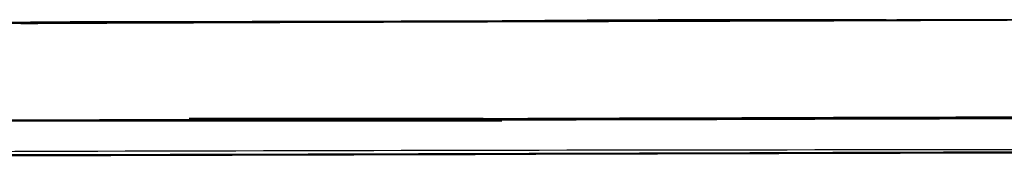
# Model space of a CAD drawing. Units: centimetres. Extents: x 3221 to 4318, y 560 to 1365.
# Drawn here: x 3877 to 3892, y 972 to 975 of the extents above; entities that cross this region are included whole.
import ezdxf

# ---------------------------------------------------------------- set-up
doc = ezdxf.new("R2010")
doc.units = ezdxf.units.CM
doc.header["$MEASUREMENT"] = 0
doc.layers.add('Warstwa 1', color=7, linetype='Continuous')

msp = doc.modelspace()

# ---------------------------------------------------------------- linework, layer by layer
at = {"layer": 'Warstwa 1'}
for points in [[(3835.857, 974.577), (3855.263, 974.64), (3874.669, 974.703), (3894.075, 974.735)], [(3894.075, 974.735), (3874.669, 974.672), (3855.263, 974.609), (3835.857, 974.577)], [(3894.075, 974.735), (3888.153, 974.703), (3882.198, 974.703), (3876.244, 974.672)], [(3894.075, 974.735), (3888.405, 974.703), (3882.734, 974.703), (3877.095, 974.672)], [(3894.075, 974.735), (3888.657, 974.735), (3883.27, 974.703), (3877.851, 974.703)], [(3894.075, 974.735), (3888.72, 974.735), (3883.333, 974.703), (3877.977, 974.703)], [(3894.075, 974.735), (3888.783, 974.735), (3883.459, 974.703), (3878.135, 974.703)], [(3894.075, 974.735), (3888.783, 974.735), (3883.49, 974.703), (3878.198, 974.703)], [(3894.075, 974.735), (3888.814, 974.735), (3883.553, 974.703), (3878.292, 974.703)], [(3894.075, 974.735), (3888.814, 974.735), (3883.585, 974.703), (3878.324, 974.703)], [(3894.075, 974.735), (3888.846, 974.735), (3883.616, 974.703), (3878.355, 974.703)], [(3894.075, 974.735), (3888.877, 974.735), (3883.711, 974.703), (3878.513, 974.703)], [(3890.358, 974.735), (3888.027, 974.735), (3885.695, 974.735), (3883.396, 974.703)], [(3890.358, 974.735), (3890.358, 974.735), (3890.358, 974.735), (3890.358, 974.735)], [(3845.025, 973.097), (3856.051, 973.128), (3867.108, 973.16), (3878.135, 973.191)], [(3864.683, 973.16), (3876.78, 973.191), (3888.846, 973.223), (3900.943, 973.254)], [(3864.683, 973.16), (3876.906, 973.191), (3889.129, 973.223), (3901.352, 973.254)], [(3864.683, 973.16), (3876.969, 973.191), (3889.224, 973.223), (3901.51, 973.254)], [(3901.541, 973.254), (3889.255, 973.223), (3876.969, 973.191), (3864.683, 973.16)], [(3864.683, 973.16), (3876.969, 973.191), (3889.255, 973.223), (3901.51, 973.254)], [(3864.683, 973.16), (3877, 973.191), (3889.35, 973.223), (3901.667, 973.254)], [(3864.683, 973.16), (3877, 973.191), (3889.35, 973.223), (3901.667, 973.254)], [(3864.683, 973.16), (3872.684, 973.191), (3880.686, 973.191), (3888.688, 973.223)], [(3864.683, 973.16), (3872.747, 973.191), (3880.812, 973.191), (3888.877, 973.223)], [(3864.683, 973.16), (3871.33, 973.191), (3878.008, 973.191), (3884.656, 973.223)], [(3864.683, 973.16), (3871.172, 973.191), (3877.693, 973.191), (3884.183, 973.223)], [(3883.963, 973.223), (3877.536, 973.191), (3871.109, 973.191), (3864.683, 973.16)], [(3864.683, 973.16), (3870.007, 973.16), (3875.362, 973.191), (3880.686, 973.191)], [(3879.678, 973.191), (3874.669, 973.191), (3869.66, 973.16), (3864.683, 973.16)], [(3879.332, 973.191), (3874.449, 973.191), (3869.566, 973.16), (3864.683, 973.16)], [(3864.683, 973.16), (3870.007, 973.16), (3875.362, 973.191), (3880.686, 973.191)], [(3894.705, 973.254), (3884.719, 973.223), (3874.701, 973.191), (3864.714, 973.16)], [(3876.213, 973.191), (3876.654, 973.191), (3877.189, 973.191), (3877.63, 973.191)], [(3876.685, 973.191), (3876.937, 973.191), (3877.284, 973.191), (3877.536, 973.191)], [(3901.006, 973.254), (3893.036, 973.223), (3885.065, 973.223), (3877.095, 973.191)], [(3877.095, 973.191), (3877.095, 973.191), (3877.284, 973.191), (3877.284, 973.191)], [(3877.095, 973.191), (3877.095, 973.191), (3877.284, 973.191), (3877.284, 973.191)], [(3877.284, 973.191), (3877.284, 973.191), (3877.536, 973.191), (3877.536, 973.191)], [(3877.284, 973.191), (3877.315, 973.191), (3877.441, 973.191), (3877.473, 973.191)], [(3877.473, 973.191), (3877.441, 973.191), (3877.315, 973.191), (3877.284, 973.191)], [(3877.284, 973.191), (3877.284, 973.191), (3877.536, 973.191), (3877.536, 973.191)], [(3877.41, 973.191), (3877.41, 973.191), (3877.504, 973.191), (3877.504, 973.191)], [(3901.006, 973.254), (3893.162, 973.223), (3885.317, 973.223), (3877.473, 973.191)], [(3877.473, 973.191), (3877.536, 973.191), (3877.599, 973.191), (3877.662, 973.191)], [(3877.473, 973.191), (3877.473, 973.191), (3877.504, 973.191), (3877.536, 973.191)], [(3877.473, 973.191), (3877.473, 973.191), (3877.473, 973.191), (3877.473, 973.191)], [(3877.536, 973.191), (3877.536, 973.191), (3877.536, 973.191), (3877.536, 973.191)], [(3877.536, 973.191), (3877.599, 973.191), (3877.725, 973.191), (3877.788, 973.191)], [(3877.63, 973.191), (3877.63, 973.191), (3877.662, 973.191), (3877.662, 973.191)], [(3877.63, 973.191), (3877.63, 973.191), (3877.725, 973.191), (3877.725, 973.191)], [(3877.662, 973.191), (3877.725, 973.191), (3877.788, 973.191), (3877.851, 973.191)], [(3877.851, 973.191), (3877.788, 973.191), (3877.725, 973.191), (3877.662, 973.191)], [(3877.662, 973.191), (3877.662, 973.191), (3877.945, 973.191), (3877.945, 973.191)], [(3877.662, 973.191), (3877.662, 973.191), (3877.945, 973.191), (3877.945, 973.191)], [(3877.693, 973.191), (3877.693, 973.191), (3877.914, 973.191), (3877.914, 973.191)], [(3877.788, 973.191), (3877.788, 973.191), (3877.882, 973.191), (3877.882, 973.191)], [(3877.819, 973.191), (3877.819, 973.191), (3877.882, 973.191), (3877.882, 973.191)], [(3877.819, 973.191), (3877.819, 973.191), (3877.851, 973.191), (3877.851, 973.191)], [(3900.943, 973.254), (3893.256, 973.223), (3885.538, 973.223), (3877.851, 973.191)], [(3877.851, 973.191), (3877.851, 973.191), (3877.914, 973.191), (3877.914, 973.191)], [(3877.851, 973.191), (3877.914, 973.191), (3877.977, 973.191), (3878.04, 973.191)], [(3877.882, 973.191), (3877.882, 973.191), (3878.166, 973.191), (3878.166, 973.191)], [(3877.914, 973.191), (3877.914, 973.191), (3878.103, 973.191), (3878.103, 973.191)], [(3877.945, 973.191), (3877.945, 973.191), (3878.008, 973.191), (3878.008, 973.191)], [(3877.945, 973.191), (3877.945, 973.191), (3878.072, 973.191), (3878.072, 973.191)], [(3878.103, 973.191), (3878.072, 973.191), (3878.04, 973.191), (3878.008, 973.191)], [(3878.008, 973.191), (3878.072, 973.191), (3878.135, 973.191), (3878.198, 973.191)], [(3878.008, 973.191), (3878.166, 973.191), (3878.481, 973.191), (3878.67, 973.191)], [(3878.008, 973.191), (3878.229, 973.191), (3878.544, 973.191), (3878.765, 973.191)], [(3878.103, 973.191), (3878.198, 973.191), (3878.45, 973.191), (3878.544, 973.191)], [(3878.103, 973.191), (3878.229, 973.191), (3878.513, 973.191), (3878.67, 973.191)], [(3878.103, 973.191), (3878.229, 973.191), (3878.481, 973.191), (3878.607, 973.191)], [(3878.198, 973.191), (3878.198, 973.191), (3878.135, 973.191), (3878.135, 973.191)], [(3878.166, 973.191), (3878.229, 973.191), (3878.513, 973.191), (3878.544, 973.191)], [(3878.166, 973.191), (3878.198, 973.191), (3878.513, 973.191), (3878.544, 973.191)], [(3878.198, 973.191), (3878.198, 973.191), (3878.355, 973.191), (3878.355, 973.191)], [(3878.198, 973.191), (3878.198, 973.191), (3878.355, 973.191), (3878.355, 973.191)], [(3878.198, 973.191), (3878.229, 973.191), (3878.544, 973.191), (3878.544, 973.191)], [(3878.198, 973.191), (3878.198, 973.191), (3878.513, 973.191), (3878.544, 973.191)], [(3878.513, 973.191), (3878.513, 973.191), (3878.513, 973.191), (3878.513, 973.191)], [(3878.544, 973.191), (3885.979, 973.223), (3893.414, 973.223), (3900.848, 973.254)], [(3878.544, 973.191), (3878.576, 973.191), (3878.607, 973.191), (3878.639, 973.191)], [(3878.607, 973.191), (3878.607, 973.191), (3878.922, 973.191), (3878.922, 973.191)], [(3878.639, 973.191), (3878.639, 973.191), (3878.891, 973.191), (3878.891, 973.191)], [(3878.67, 973.191), (3878.67, 973.191), (3878.67, 973.191), (3878.67, 973.191)], [(3878.922, 973.191), (3878.891, 973.191), (3878.828, 973.191), (3878.796, 973.191)], [(3878.796, 973.191), (3878.796, 973.191), (3878.828, 973.191), (3878.828, 973.191)], [(3900.943, 973.254), (3894.17, 973.223), (3883.868, 973.191), (3878.828, 973.191)], [(3878.828, 973.191), (3879.017, 973.191), (3879.3, 973.191), (3879.458, 973.191)], [(3878.828, 973.191), (3878.859, 973.191), (3878.922, 973.191), (3878.954, 973.191)], [(3878.828, 973.191), (3878.954, 973.191), (3879.237, 973.191), (3879.363, 973.191)], [(3878.828, 973.191), (3879.048, 973.191), (3879.332, 973.191), (3879.552, 973.191)], [(3878.891, 973.191), (3878.985, 973.191), (3879.237, 973.191), (3879.332, 973.191)], [(3878.891, 973.191), (3879.08, 973.191), (3879.395, 973.191), (3879.584, 973.191)], [(3878.922, 973.191), (3878.922, 973.191), (3879.143, 973.191), (3879.143, 973.191)], [(3878.922, 973.191), (3878.922, 973.191), (3879.174, 973.191), (3879.174, 973.191)], [(3878.954, 973.191), (3878.954, 973.191), (3878.954, 973.191), (3878.954, 973.191)], [(3878.954, 973.191), (3878.954, 973.191), (3879.08, 973.191), (3879.08, 973.191)], [(3879.08, 973.191), (3879.08, 973.191), (3879.143, 973.191), (3879.143, 973.191)], [(3879.174, 973.191), (3879.206, 973.191), (3879.269, 973.191), (3879.3, 973.191)], [(3879.174, 973.191), (3879.3, 973.191), (3879.458, 973.191), (3879.584, 973.191)], [(3879.206, 973.191), (3879.237, 973.191), (3879.3, 973.191), (3879.332, 973.191)], [(3879.237, 973.191), (3879.237, 973.191), (3879.332, 973.191), (3879.332, 973.191)], [(3879.237, 973.191), (3879.237, 973.191), (3879.3, 973.191), (3879.3, 973.191)], [(3879.3, 973.191), (3879.3, 973.191), (3879.3, 973.191), (3879.3, 973.191)], [(3879.3, 973.191), (3879.3, 973.191), (3879.3, 973.191), (3879.3, 973.191)], [(3879.395, 973.191), (3886.294, 973.223), (3893.193, 973.223), (3900.092, 973.254)], [(3879.395, 973.191), (3879.395, 973.191), (3879.458, 973.191), (3879.489, 973.191)], [(3879.489, 973.191), (3879.489, 973.191), (3879.426, 973.191), (3879.395, 973.191)], [(3879.395, 973.191), (3879.395, 973.191), (3879.552, 973.191), (3879.552, 973.191)], [(3879.458, 973.191), (3879.489, 973.191), (3879.552, 973.191), (3879.584, 973.191)], [(3879.552, 973.191), (3879.552, 973.191), (3879.458, 973.191), (3879.458, 973.191)], [(3879.458, 973.191), (3879.458, 973.191), (3879.458, 973.191), (3879.458, 973.191)], [(3879.489, 973.191), (3879.489, 973.191), (3879.552, 973.191), (3879.552, 973.191)], [(3879.521, 973.191), (3886.388, 973.223), (3893.256, 973.223), (3900.124, 973.254)], [(3879.521, 973.191), (3881.159, 973.191), (3882.828, 973.191), (3884.467, 973.191)], [(3900.313, 973.254), (3893.382, 973.223), (3886.451, 973.223), (3879.552, 973.191)], [(3879.552, 973.191), (3886.451, 973.223), (3893.382, 973.223), (3900.281, 973.254)], [(3879.552, 973.191), (3886.483, 973.223), (3893.414, 973.223), (3900.344, 973.254)], [(3879.552, 973.191), (3879.552, 973.191), (3879.552, 973.191), (3879.552, 973.191)], [(3879.584, 973.191), (3879.584, 973.191), (3879.552, 973.191), (3879.584, 973.191)], [(3879.647, 973.191), (3879.647, 973.191), (3879.552, 973.191), (3879.552, 973.191)], [(3900.785, 973.254), (3894.548, 973.223), (3883.364, 973.191), (3879.584, 973.191)], [(3900.691, 973.254), (3893.666, 973.223), (3886.609, 973.223), (3879.584, 973.191)], [(3879.584, 973.191), (3886.609, 973.223), (3893.634, 973.223), (3900.659, 973.254)], [(3879.584, 973.191), (3886.609, 973.223), (3893.634, 973.223), (3900.659, 973.254)], [(3879.584, 973.191), (3879.615, 973.191), (3879.647, 973.191), (3879.678, 973.191)], [(3879.584, 973.191), (3879.584, 973.191), (3879.584, 973.191), (3879.584, 973.191)], [(3879.584, 973.191), (3879.615, 973.191), (3879.615, 973.191), (3879.584, 973.191)], [(3879.584, 973.191), (3879.584, 973.191), (3879.647, 973.191), (3879.647, 973.191)], [(3879.584, 973.191), (3879.584, 973.191), (3879.584, 973.191), (3879.584, 973.191)], [(3879.584, 973.191), (3879.584, 973.191), (3879.584, 973.191), (3879.584, 973.191)], [(3879.584, 973.191), (3879.584, 973.191), (3879.584, 973.191), (3879.584, 973.191)], [(3879.584, 973.191), (3879.584, 973.191), (3879.615, 973.191), (3879.615, 973.191)], [(3879.584, 973.191), (3879.584, 973.191), (3879.584, 973.191), (3879.584, 973.191)], [(3879.615, 973.191), (3879.615, 973.191), (3879.678, 973.191), (3879.678, 973.191)], [(3900.596, 973.254), (3893.634, 973.223), (3886.64, 973.223), (3879.678, 973.191)], [(3879.678, 973.191), (3886.577, 973.223), (3893.477, 973.223), (3900.376, 973.254)], [(3879.678, 973.191), (3886.64, 973.223), (3893.603, 973.223), (3900.565, 973.254)], [(3879.678, 973.191), (3882.671, 973.191), (3885.695, 973.223), (3888.688, 973.223)], [(3879.678, 973.191), (3882.765, 973.191), (3885.821, 973.223), (3888.909, 973.223)], [(3879.678, 973.191), (3882.734, 973.191), (3885.79, 973.223), (3888.814, 973.223)], [(3879.678, 973.191), (3882.702, 973.191), (3885.758, 973.223), (3888.783, 973.223)], [(3879.678, 973.191), (3882.734, 973.191), (3885.79, 973.223), (3888.814, 973.223)], [(3879.678, 973.191), (3882.702, 973.191), (3885.758, 973.223), (3888.783, 973.223)], [(3879.678, 973.191), (3882.702, 973.191), (3885.758, 973.223), (3888.783, 973.223)], [(3882.513, 973.223), (3881.568, 973.223), (3880.623, 973.223), (3879.678, 973.223)], [(3883.175, 973.223), (3882.009, 973.223), (3880.844, 973.223), (3879.678, 973.223)], [(3879.678, 973.191), (3882.671, 973.191), (3885.695, 973.223), (3888.688, 973.223)], [(3888.688, 973.223), (3885.695, 973.223), (3882.671, 973.191), (3879.678, 973.191)], [(3888.72, 973.223), (3885.727, 973.223), (3882.702, 973.191), (3879.678, 973.191)], [(3879.678, 973.191), (3882.734, 973.191), (3885.79, 973.223), (3888.846, 973.223)], [(3888.688, 973.223), (3885.695, 973.223), (3882.671, 973.191), (3879.678, 973.191)], [(3888.909, 973.223), (3885.821, 973.223), (3882.765, 973.191), (3879.678, 973.191)], [(3879.678, 973.191), (3882.734, 973.191), (3885.79, 973.223), (3888.814, 973.223)], [(3888.783, 973.223), (3885.758, 973.223), (3882.734, 973.191), (3879.678, 973.191)], [(3888.783, 973.223), (3885.758, 973.223), (3882.702, 973.191), (3879.678, 973.191)], [(3879.678, 973.191), (3882.702, 973.191), (3885.758, 973.223), (3888.783, 973.223)], [(3888.688, 973.223), (3885.695, 973.223), (3882.671, 973.191), (3879.678, 973.191)], [(3889.57, 973.223), (3886.294, 973.223), (3882.986, 973.191), (3879.678, 973.191)], [(3879.678, 973.191), (3882.702, 973.191), (3885.758, 973.223), (3888.783, 973.223)], [(3879.678, 973.191), (3882.734, 973.191), (3885.79, 973.223), (3888.814, 973.223)], [(3888.688, 973.223), (3885.695, 973.223), (3882.671, 973.191), (3879.678, 973.191)], [(3879.678, 973.191), (3882.702, 973.191), (3885.758, 973.223), (3888.783, 973.223)], [(3888.688, 973.223), (3885.695, 973.223), (3882.671, 973.191), (3879.678, 973.191)], [(3879.678, 973.191), (3882.702, 973.191), (3885.758, 973.223), (3888.783, 973.223)], [(3879.678, 973.191), (3879.678, 973.191), (3879.678, 973.191), (3879.678, 973.191)], [(3879.678, 973.191), (3879.678, 973.191), (3879.678, 973.191), (3879.678, 973.191)], [(3879.678, 973.191), (3879.678, 973.191), (3879.678, 973.191), (3879.678, 973.191)], [(3879.678, 973.191), (3880.592, 973.191), (3881.537, 973.191), (3882.45, 973.191)], [(3881.663, 973.191), (3881.001, 973.191), (3880.34, 973.191), (3879.678, 973.191)], [(3879.678, 973.191), (3880.529, 973.191), (3881.411, 973.191), (3882.261, 973.191)], [(3881.883, 973.191), (3881.159, 973.191), (3880.403, 973.191), (3879.678, 973.191)], [(3879.678, 973.191), (3880.812, 973.191), (3881.946, 973.191), (3883.049, 973.191)], [(3879.678, 973.191), (3880.97, 973.191), (3882.261, 973.191), (3883.553, 973.191)], [(3879.678, 973.191), (3879.678, 973.191), (3879.678, 973.191), (3879.678, 973.191)], [(3879.678, 973.191), (3880.938, 973.191), (3882.198, 973.191), (3883.459, 973.191)], [(3879.678, 973.191), (3879.678, 973.191), (3879.678, 973.191), (3879.678, 973.191)], [(3882.293, 973.223), (3881.442, 973.223), (3880.56, 973.223), (3879.71, 973.223)], [(3883.207, 973.223), (3882.041, 973.223), (3880.875, 973.223), (3879.71, 973.223)], [(3883.648, 973.223), (3882.324, 973.223), (3881.001, 973.223), (3879.71, 973.223)], [(3888.814, 973.223), (3885.79, 973.223), (3882.734, 973.191), (3879.71, 973.191)], [(3888.688, 973.223), (3888.72, 973.223), (3888.72, 973.223), (3888.688, 973.223)], [(3888.751, 973.223), (3888.751, 973.223), (3888.688, 973.223), (3888.688, 973.223)], [(3888.72, 973.223), (3888.751, 973.223), (3888.814, 973.223), (3888.846, 973.223)], [(3888.751, 973.223), (3888.751, 973.223), (3888.751, 973.223), (3888.751, 973.223)], [(3888.909, 973.223), (3888.909, 973.223), (3888.751, 973.223), (3888.751, 973.223)], [(3888.783, 973.223), (3888.783, 973.223), (3888.783, 973.223), (3888.783, 973.223)], [(3888.877, 973.223), (3888.877, 973.223), (3888.783, 973.223), (3888.783, 973.223)], [(3888.877, 973.223), (3888.846, 973.223), (3888.783, 973.223), (3888.783, 973.223)], [(3888.814, 973.223), (3888.814, 973.223), (3888.814, 973.223), (3888.814, 973.223)], [(3888.814, 973.223), (3888.814, 973.223), (3888.877, 973.223), (3888.877, 973.223)], [(3888.814, 973.223), (3888.814, 973.223), (3888.877, 973.223), (3888.877, 973.223)], [(3888.814, 973.223), (3888.814, 973.223), (3888.877, 973.223), (3888.877, 973.223)], [(3888.846, 973.223), (3888.846, 973.223), (3888.846, 973.223), (3888.846, 973.223)], [(3888.846, 973.223), (3888.846, 973.223), (3888.846, 973.223), (3888.846, 973.223)], [(3888.846, 973.223), (3888.846, 973.223), (3888.846, 973.223), (3888.846, 973.223)], [(3888.846, 973.223), (3888.846, 973.223), (3889.003, 973.223), (3889.003, 973.223)], [(3888.846, 973.223), (3888.846, 973.223), (3889.003, 973.223), (3889.003, 973.223)], [(3888.846, 973.223), (3888.846, 973.223), (3888.846, 973.223), (3888.846, 973.223)], [(3888.846, 973.223), (3889.318, 973.223), (3889.885, 973.223), (3890.358, 973.223)], [(3888.846, 973.223), (3888.846, 973.223), (3888.846, 973.223), (3888.846, 973.223)], [(3888.877, 973.223), (3888.877, 973.223), (3888.877, 973.223), (3888.877, 973.223)], [(3888.877, 973.223), (3888.877, 973.223), (3888.877, 973.223), (3888.877, 973.223)], [(3888.877, 973.223), (3888.877, 973.223), (3888.877, 973.223), (3888.877, 973.223)], [(3888.877, 973.223), (3888.877, 973.223), (3888.972, 973.223), (3888.972, 973.223)], [(3888.877, 973.223), (3888.877, 973.223), (3888.972, 973.223), (3888.972, 973.223)], [(3888.877, 973.223), (3888.877, 973.223), (3888.972, 973.223), (3888.972, 973.223)], [(3888.972, 973.223), (3888.972, 973.223), (3888.877, 973.223), (3888.877, 973.223)], [(3888.877, 973.223), (3888.877, 973.223), (3889.003, 973.223), (3889.003, 973.223)], [(3888.877, 973.223), (3888.877, 973.223), (3888.972, 973.223), (3888.972, 973.223)], [(3888.877, 973.223), (3888.877, 973.223), (3888.972, 973.223), (3888.972, 973.223)], [(3888.877, 973.223), (3888.877, 973.223), (3888.94, 973.223), (3888.94, 973.223)], [(3888.877, 973.223), (3888.877, 973.223), (3888.972, 973.223), (3888.972, 973.223)], [(3888.909, 973.223), (3889.003, 973.223), (3889.098, 973.223), (3889.192, 973.223)], [(3888.909, 973.223), (3888.909, 973.223), (3888.909, 973.223), (3888.909, 973.223)], [(3888.972, 973.223), (3888.972, 973.223), (3888.909, 973.223), (3888.909, 973.223)], [(3888.972, 973.223), (3888.972, 973.223), (3888.909, 973.223), (3888.909, 973.223)], [(3888.94, 973.223), (3888.94, 973.223), (3888.909, 973.223), (3888.909, 973.223)], [(3888.972, 973.223), (3888.972, 973.223), (3888.909, 973.223), (3888.909, 973.223)], [(3888.972, 973.223), (3888.972, 973.223), (3888.94, 973.223), (3888.94, 973.223)], [(3888.94, 973.223), (3888.94, 973.223), (3888.94, 973.223), (3888.94, 973.223)], [(3889.539, 973.223), (3889.381, 973.223), (3889.098, 973.223), (3888.94, 973.223)], [(3889.003, 973.223), (3889.003, 973.223), (3888.972, 973.223), (3889.003, 973.223)], [(3889.192, 973.223), (3889.192, 973.223), (3888.972, 973.223), (3888.972, 973.223)], [(3888.972, 973.223), (3888.972, 973.223), (3889.161, 973.223), (3889.161, 973.223)], [(3888.972, 973.223), (3888.972, 973.223), (3889.129, 973.223), (3889.129, 973.223)], [(3889.476, 973.223), (3889.35, 973.223), (3889.098, 973.223), (3888.972, 973.223)], [(3888.972, 973.223), (3889.003, 973.223), (3889.098, 973.223), (3889.129, 973.223)], [(3889.003, 973.223), (3889.035, 973.223), (3889.098, 973.223), (3889.129, 973.223)], [(3889.035, 973.223), (3889.444, 973.223), (3889.948, 973.223), (3890.358, 973.223)], [(3889.129, 973.223), (3889.161, 973.223), (3889.161, 973.223), (3889.129, 973.223)], [(3889.129, 973.223), (3889.381, 973.223), (3889.759, 973.223), (3890.011, 973.223)], [(3889.129, 973.223), (3889.381, 973.223), (3889.696, 973.223), (3889.917, 973.223)], [(3889.129, 973.223), (3889.318, 973.223), (3889.665, 973.223), (3889.854, 973.223)], [(3889.161, 973.223), (3889.255, 973.223), (3889.476, 973.223), (3889.57, 973.223)], [(3889.161, 973.223), (3889.161, 973.223), (3889.444, 973.223), (3889.444, 973.223)], [(3889.98, 973.223), (3889.728, 973.223), (3889.413, 973.223), (3889.161, 973.223)], [(3889.161, 973.223), (3889.161, 973.223), (3889.413, 973.223), (3889.413, 973.223)], [(3889.444, 973.223), (3889.381, 973.223), (3889.287, 973.223), (3889.192, 973.223)], [(3889.192, 973.223), (3889.255, 973.223), (3889.35, 973.223), (3889.444, 973.223)], [(3889.192, 973.223), (3889.192, 973.223), (3889.192, 973.223), (3889.192, 973.223)], [(3889.192, 973.223), (3889.192, 973.223), (3889.255, 973.223), (3889.255, 973.223)], [(3889.444, 973.223), (3889.476, 973.223), (3889.507, 973.223), (3889.539, 973.223)], [(3889.444, 973.223), (3889.507, 973.223), (3889.791, 973.223), (3889.854, 973.223)], [(3889.791, 973.223), (3889.759, 973.223), (3889.476, 973.223), (3889.444, 973.223)], [(3889.444, 973.223), (3889.507, 973.223), (3889.791, 973.223), (3889.822, 973.223)], [(3889.759, 973.223), (3889.759, 973.223), (3889.476, 973.223), (3889.476, 973.223)], [(3889.728, 973.223), (3889.728, 973.223), (3889.539, 973.223), (3889.539, 973.223)], [(3889.57, 973.223), (3889.759, 973.223), (3889.98, 973.223), (3890.2, 973.223)], [(3889.665, 973.223), (3889.665, 973.223), (3889.57, 973.223), (3889.57, 973.223)], [(3890.2, 973.223), (3891.24, 973.223), (3890.169, 973.223), (3889.728, 973.223)], [(3889.854, 973.223), (3889.854, 973.223), (3889.822, 973.223), (3889.791, 973.223)], [(3890.61, 973.223), (3890.358, 973.223), (3890.043, 973.223), (3889.791, 973.223)], [(3889.854, 973.223), (3889.854, 973.223), (3889.854, 973.223), (3889.854, 973.223)], [(3889.854, 973.223), (3890.043, 973.223), (3890.358, 973.223), (3890.547, 973.223)], [(3889.917, 973.223), (3890.074, 973.223), (3890.358, 973.223), (3890.515, 973.223)], [(3890.358, 973.223), (3890.358, 973.223), (3890.515, 973.223), (3890.515, 973.223)], [(3890.515, 973.223), (3890.578, 973.223), (3890.862, 973.223), (3890.893, 973.223)], [(3890.547, 973.223), (3890.641, 973.223), (3890.893, 973.223), (3890.956, 973.223)], [(3890.547, 973.223), (3890.547, 973.223), (3890.547, 973.223), (3890.547, 973.223)], [(3890.547, 973.223), (3890.578, 973.223), (3890.862, 973.223), (3890.893, 973.223)], [(3890.547, 973.223), (3890.578, 973.223), (3890.893, 973.223), (3890.893, 973.223)], [(3890.83, 973.223), (3890.83, 973.223), (3890.61, 973.223), (3890.61, 973.223)], [(3890.83, 973.223), (3890.83, 973.223), (3890.641, 973.223), (3890.641, 973.223)], [(3890.736, 973.223), (3890.862, 973.223), (3890.988, 973.223), (3891.114, 973.223)], [(3891.114, 973.223), (3891.114, 973.223), (3890.83, 973.223), (3890.83, 973.223)], [(3890.893, 973.223), (3890.893, 973.223), (3890.925, 973.223), (3890.925, 973.223)], [(3890.956, 973.223), (3890.956, 973.223), (3891.303, 973.223), (3891.303, 973.223)], [(3890.956, 973.223), (3890.988, 973.223), (3891.303, 973.223), (3891.303, 973.223)], [(3891.114, 973.223), (3891.208, 973.223), (3891.397, 973.223), (3891.492, 973.223)], [(3891.303, 973.223), (3891.429, 973.223), (3891.681, 973.223), (3891.807, 973.223)], [(3891.492, 973.223), (3891.492, 973.223), (3891.303, 973.223), (3891.303, 973.223)], [(3891.492, 973.223), (3891.681, 973.223), (3891.964, 973.223), (3892.153, 973.223)], [(3891.681, 973.223), (3891.807, 973.223), (3892.027, 973.223), (3892.153, 973.223)], [(3892.5, 973.223), (3892.437, 973.223), (3891.901, 973.223), (3892.185, 973.223)], [(3891.901, 973.223), (3891.901, 973.223), (3892.09, 973.223), (3892.09, 973.223)], [(3892.09, 973.223), (3892.09, 973.223), (3892.185, 973.223), (3892.185, 973.223)]]:
    msp.add_open_spline(points, degree=3, dxfattribs=at)
for points, knots in [([(3888.877, 973.223), (3880.781, 973.191), (3872.716, 973.191), (3864.62, 973.16), (3864.62, 973.16), (3864.62, 973.16), (3864.651, 973.16), (3864.651, 973.16), (3864.651, 973.16), (3864.651, 973.16), (3864.651, 973.16), (3864.651, 973.16), (3864.651, 973.16), (3864.651, 973.16), (3864.651, 973.16), (3864.651, 973.16), (3864.651, 973.16), (3864.651, 973.16), (3864.651, 973.16), (3864.651, 973.16), (3864.651, 973.16), (3876.969, 973.191), (3889.318, 973.223), (3901.636, 973.254)], [0, 0, 0, 0, 0.142857, 0.142857, 0.142857, 0.142857, 0.285714, 0.285714, 0.285714, 0.285714, 0.428571, 0.428571, 0.428571, 0.428571, 0.571429, 0.571429, 0.571429, 0.571429, 0.714286, 0.714286, 0.714286, 0.714286, 1, 1, 1, 1]), ([(3902.297, 973.254), (3902.203, 973.254), (3902.077, 973.254), (3901.951, 973.254), (3901.951, 973.254), (3901.888, 973.254), (3901.825, 973.254), (3901.73, 973.254), (3901.73, 973.254), (3901.699, 973.254), (3901.699, 973.254), (3901.667, 973.254), (3901.667, 973.254), (3892.783, 973.223), (3883.9, 973.191), (3875.016, 973.191)], [0, 0, 0, 0, 0.2, 0.2, 0.2, 0.2, 0.4, 0.4, 0.4, 0.4, 0.6, 0.6, 0.6, 0.6, 1, 1, 1, 1]), ([(3879.174, 973.191), (3879.174, 973.191), (3879.174, 973.191), (3879.174, 973.191), (3879.174, 973.191), (3879.206, 973.191), (3879.206, 973.191), (3879.174, 973.191), (3879.174, 973.191), (3879.174, 973.191), (3879.174, 973.191), (3879.174, 973.191), (3879.174, 973.191), (3879.174, 973.191), (3879.174, 973.191), (3879.174, 973.191), (3879.174, 973.191), (3879.206, 973.191), (3879.206, 973.191), (3879.174, 973.191), (3879.174, 973.191), (3879.206, 973.191), (3879.206, 973.191), (3879.174, 973.191), (3879.174, 973.191), (3879.206, 973.191), (3879.206, 973.191), (3879.206, 973.191), (3879.206, 973.191), (3879.206, 973.191), (3879.206, 973.191), (3879.206, 973.191), (3879.206, 973.191), (3879.206, 973.191), (3879.206, 973.191), (3879.206, 973.191), (3879.206, 973.191), (3879.206, 973.191), (3879.206, 973.191), (3879.206, 973.191), (3879.206, 973.191), (3879.206, 973.191), (3879.206, 973.191), (3879.206, 973.191)], [0, 0, 0, 0, 0.083333, 0.083333, 0.083333, 0.083333, 0.166667, 0.166667, 0.166667, 0.166667, 0.25, 0.25, 0.25, 0.25, 0.333333, 0.333333, 0.333333, 0.333333, 0.416667, 0.416667, 0.416667, 0.416667, 0.5, 0.5, 0.5, 0.5, 0.583333, 0.583333, 0.583333, 0.583333, 0.666667, 0.666667, 0.666667, 0.666667, 0.75, 0.75, 0.75, 0.75, 0.833333, 0.833333, 0.833333, 0.833333, 1, 1, 1, 1]), ([(3879.395, 973.191), (3879.363, 973.191), (3879.363, 973.191), (3879.332, 973.191), (3879.332, 973.191), (3879.3, 973.191), (3879.237, 973.191), (3879.206, 973.191)], [0, 0, 0, 0, 0.333333, 0.333333, 0.333333, 0.333333, 1, 1, 1, 1]), ([(3879.332, 973.191), (3879.332, 973.191), (3879.332, 973.191), (3879.332, 973.191), (3879.332, 973.191), (3879.332, 973.191), (3879.332, 973.191), (3879.332, 973.191), (3879.332, 973.191), (3879.332, 973.191), (3879.332, 973.191), (3879.332, 973.191), (3879.332, 973.191), (3879.332, 973.191), (3879.332, 973.191), (3879.332, 973.191), (3879.332, 973.191), (3879.332, 973.191), (3879.332, 973.191), (3879.332, 973.191), (3879.332, 973.191), (3879.332, 973.191), (3879.363, 973.191), (3879.332, 973.191), (3879.332, 973.191), (3879.332, 973.191), (3879.332, 973.191), (3879.332, 973.191), (3879.332, 973.191), (3879.363, 973.191), (3879.363, 973.191), (3879.332, 973.191), (3879.332, 973.191), (3879.332, 973.191), (3879.332, 973.191), (3879.332, 973.191), (3879.332, 973.191), (3879.332, 973.191), (3879.332, 973.191), (3879.332, 973.191), (3879.332, 973.191), (3879.332, 973.191), (3879.332, 973.191), (3879.332, 973.191), (3879.332, 973.191), (3879.363, 973.191), (3879.363, 973.191), (3879.332, 973.191), (3879.332, 973.191), (3879.332, 973.191), (3879.332, 973.191), (3879.332, 973.191), (3879.332, 973.191), (3879.363, 973.191), (3879.363, 973.191), (3879.363, 973.191), (3879.363, 973.191), (3879.363, 973.191), (3879.363, 973.191), (3879.363, 973.191), (3879.363, 973.191), (3879.363, 973.191), (3879.363, 973.191), (3879.363, 973.191), (3879.363, 973.191), (3879.363, 973.191), (3879.363, 973.191), (3879.363, 973.191)], [0, 0, 0, 0, 0.055556, 0.055556, 0.055556, 0.055556, 0.111111, 0.111111, 0.111111, 0.111111, 0.166667, 0.166667, 0.166667, 0.166667, 0.222222, 0.222222, 0.222222, 0.222222, 0.277778, 0.277778, 0.277778, 0.277778, 0.333333, 0.333333, 0.333333, 0.333333, 0.388889, 0.388889, 0.388889, 0.388889, 0.444444, 0.444444, 0.444444, 0.444444, 0.5, 0.5, 0.5, 0.5, 0.555556, 0.555556, 0.555556, 0.555556, 0.611111, 0.611111, 0.611111, 0.611111, 0.666667, 0.666667, 0.666667, 0.666667, 0.722222, 0.722222, 0.722222, 0.722222, 0.777778, 0.777778, 0.777778, 0.777778, 0.833333, 0.833333, 0.833333, 0.833333, 0.888889, 0.888889, 0.888889, 0.888889, 1, 1, 1, 1]), ([(3879.521, 973.191), (3880.056, 973.191), (3880.623, 973.191), (3881.19, 973.191), (3881.19, 973.191), (3882.293, 973.191), (3883.396, 973.191), (3884.467, 973.191)], [0, 0, 0, 0, 0.333333, 0.333333, 0.333333, 0.333333, 1, 1, 1, 1]), ([(3879.647, 973.191), (3882.671, 973.191), (3885.695, 973.223), (3888.72, 973.223), (3888.72, 973.223), (3885.727, 973.223), (3882.702, 973.191), (3879.71, 973.191)], [0, 0, 0, 0, 0.333333, 0.333333, 0.333333, 0.333333, 1, 1, 1, 1]), ([(3884.183, 973.223), (3882.702, 973.223), (3881.19, 973.223), (3879.71, 973.223), (3879.71, 973.223), (3879.71, 973.223), (3879.71, 973.223), (3879.71, 973.223), (3879.71, 973.223), (3879.71, 973.223), (3879.71, 973.223), (3879.71, 973.223), (3879.71, 973.223), (3879.71, 973.223), (3879.71, 973.223), (3879.71, 973.223), (3879.71, 973.223), (3879.71, 973.223), (3879.71, 973.223), (3879.71, 973.223), (3879.71, 973.223), (3879.71, 973.223), (3879.71, 973.223), (3879.71, 973.223), (3879.71, 973.223), (3879.71, 973.223), (3879.678, 973.223), (3879.678, 973.223)], [0, 0, 0, 0, 0.125, 0.125, 0.125, 0.125, 0.25, 0.25, 0.25, 0.25, 0.375, 0.375, 0.375, 0.375, 0.5, 0.5, 0.5, 0.5, 0.625, 0.625, 0.625, 0.625, 0.75, 0.75, 0.75, 0.75, 1, 1, 1, 1]), ([(3879.678, 973.191), (3879.678, 973.191), (3879.678, 973.191), (3879.678, 973.191), (3879.678, 973.191), (3879.678, 973.191), (3879.678, 973.191), (3879.678, 973.191), (3879.678, 973.191), (3879.678, 973.191), (3879.678, 973.191), (3879.678, 973.191)], [0, 0, 0, 0, 0.25, 0.25, 0.25, 0.25, 0.5, 0.5, 0.5, 0.5, 1, 1, 1, 1]), ([(3879.678, 973.191), (3879.678, 973.191), (3879.678, 973.191), (3879.678, 973.191), (3879.678, 973.191), (3879.678, 973.191), (3879.678, 973.191), (3879.678, 973.191), (3879.678, 973.191), (3879.678, 973.191), (3879.678, 973.191), (3879.678, 973.191)], [0, 0, 0, 0, 0.25, 0.25, 0.25, 0.25, 0.5, 0.5, 0.5, 0.5, 1, 1, 1, 1]), ([(3879.678, 973.191), (3879.962, 973.191), (3880.277, 973.191), (3880.56, 973.191), (3880.56, 973.191), (3881.694, 973.191), (3882.828, 973.191), (3883.963, 973.191)], [0, 0, 0, 0, 0.333333, 0.333333, 0.333333, 0.333333, 1, 1, 1, 1]), ([(3888.72, 973.223), (3885.727, 973.223), (3882.702, 973.191), (3879.71, 973.191), (3879.71, 973.191), (3882.734, 973.191), (3885.758, 973.223), (3888.814, 973.223)], [0, 0, 0, 0, 0.333333, 0.333333, 0.333333, 0.333333, 1, 1, 1, 1]), ([(3888.688, 973.223), (3888.688, 973.223), (3888.688, 973.223), (3888.688, 973.223), (3888.688, 973.223), (3888.688, 973.223), (3888.688, 973.223), (3888.688, 973.223), (3888.688, 973.223), (3888.688, 973.223), (3888.688, 973.223), (3888.688, 973.223), (3888.688, 973.223), (3888.688, 973.223), (3888.688, 973.223), (3888.688, 973.223), (3888.688, 973.223), (3888.688, 973.223), (3888.688, 973.223), (3888.688, 973.223), (3888.688, 973.223), (3888.688, 973.223), (3888.688, 973.223), (3888.688, 973.223), (3888.688, 973.223), (3888.688, 973.223), (3888.688, 973.223), (3888.688, 973.223), (3888.688, 973.223), (3888.688, 973.223), (3888.688, 973.223), (3888.688, 973.223), (3888.688, 973.223), (3888.688, 973.223), (3888.688, 973.223), (3888.688, 973.223), (3888.688, 973.223), (3888.688, 973.223), (3888.688, 973.223), (3888.688, 973.223), (3888.688, 973.223), (3888.688, 973.223), (3888.688, 973.223), (3888.688, 973.223), (3888.688, 973.223), (3888.688, 973.223), (3888.688, 973.223), (3888.688, 973.223), (3888.688, 973.223), (3888.688, 973.223), (3888.688, 973.223), (3888.688, 973.223), (3888.688, 973.223), (3888.688, 973.223), (3888.688, 973.223), (3888.688, 973.223), (3888.688, 973.223), (3888.688, 973.223), (3888.688, 973.223), (3888.688, 973.223), (3888.688, 973.223), (3888.688, 973.223), (3888.688, 973.223), (3888.688, 973.223), (3888.688, 973.223), (3888.688, 973.223), (3888.688, 973.223), (3888.688, 973.223), (3888.688, 973.223), (3888.688, 973.223), (3888.688, 973.223), (3888.688, 973.223), (3888.688, 973.223), (3888.688, 973.223), (3888.688, 973.223), (3888.688, 973.223), (3888.688, 973.223), (3888.688, 973.223), (3888.688, 973.223), (3888.688, 973.223), (3888.688, 973.223), (3888.688, 973.223), (3888.688, 973.223), (3888.688, 973.223), (3888.688, 973.223), (3888.688, 973.223), (3888.688, 973.223), (3888.688, 973.223), (3888.688, 973.223), (3888.688, 973.223), (3888.688, 973.223), (3888.688, 973.223), (3888.688, 973.223), (3888.688, 973.223), (3888.688, 973.223), (3888.688, 973.223), (3888.688, 973.223), (3888.688, 973.223), (3888.688, 973.223), (3888.688, 973.223), (3888.688, 973.223), (3888.688, 973.223), (3888.688, 973.223), (3888.688, 973.223), (3888.688, 973.223), (3888.688, 973.223), (3888.688, 973.223), (3888.688, 973.223), (3888.688, 973.223), (3888.688, 973.223), (3888.688, 973.223), (3888.688, 973.223), (3888.688, 973.223), (3888.688, 973.223), (3888.688, 973.223), (3888.688, 973.223), (3888.688, 973.223), (3888.688, 973.223), (3888.688, 973.223), (3888.688, 973.223), (3888.688, 973.223), (3888.688, 973.223), (3888.688, 973.223), (3888.688, 973.223), (3888.688, 973.223), (3888.688, 973.223), (3888.688, 973.223), (3888.688, 973.223), (3888.688, 973.223), (3888.688, 973.223), (3888.688, 973.223), (3888.688, 973.223), (3888.688, 973.223), (3888.688, 973.223), (3888.688, 973.223), (3888.688, 973.223), (3888.688, 973.223), (3888.688, 973.223), (3888.688, 973.223), (3888.688, 973.223), (3888.688, 973.223), (3888.688, 973.223), (3888.688, 973.223), (3888.688, 973.223), (3888.688, 973.223), (3888.688, 973.223), (3888.72, 973.223), (3888.688, 973.223)], [0, 0, 0, 0, 0.026316, 0.026316, 0.026316, 0.026316, 0.052632, 0.052632, 0.052632, 0.052632, 0.078947, 0.078947, 0.078947, 0.078947, 0.105263, 0.105263, 0.105263, 0.105263, 0.131579, 0.131579, 0.131579, 0.131579, 0.157895, 0.157895, 0.157895, 0.157895, 0.184211, 0.184211, 0.184211, 0.184211, 0.210526, 0.210526, 0.210526, 0.210526, 0.236842, 0.236842, 0.236842, 0.236842, 0.263158, 0.263158, 0.263158, 0.263158, 0.289474, 0.289474, 0.289474, 0.289474, 0.315789, 0.315789, 0.315789, 0.315789, 0.342105, 0.342105, 0.342105, 0.342105, 0.368421, 0.368421, 0.368421, 0.368421, 0.394737, 0.394737, 0.394737, 0.394737, 0.421053, 0.421053, 0.421053, 0.421053, 0.447368, 0.447368, 0.447368, 0.447368, 0.473684, 0.473684, 0.473684, 0.473684, 0.5, 0.5, 0.5, 0.5, 0.526316, 0.526316, 0.526316, 0.526316, 0.552632, 0.552632, 0.552632, 0.552632, 0.578947, 0.578947, 0.578947, 0.578947, 0.605263, 0.605263, 0.605263, 0.605263, 0.631579, 0.631579, 0.631579, 0.631579, 0.657895, 0.657895, 0.657895, 0.657895, 0.684211, 0.684211, 0.684211, 0.684211, 0.710526, 0.710526, 0.710526, 0.710526, 0.736842, 0.736842, 0.736842, 0.736842, 0.763158, 0.763158, 0.763158, 0.763158, 0.789474, 0.789474, 0.789474, 0.789474, 0.815789, 0.815789, 0.815789, 0.815789, 0.842105, 0.842105, 0.842105, 0.842105, 0.868421, 0.868421, 0.868421, 0.868421, 0.894737, 0.894737, 0.894737, 0.894737, 0.921053, 0.921053, 0.921053, 0.921053, 0.947368, 0.947368, 0.947368, 0.947368, 1, 1, 1, 1]), ([(3789.107, 972.467), (3789.107, 972.467), (3789.107, 972.467), (3789.107, 972.467), (3789.107, 972.467), (3814.719, 972.53), (3840.394, 972.624), (3865.974, 972.687), (3865.974, 972.687), (3875.047, 972.719), (3884.057, 972.75), (3893.067, 972.75), (3893.067, 972.75), (3896.343, 972.75), (3899.62, 972.782), (3902.833, 972.782), (3902.833, 972.782), (3904.093, 972.971), (3908, 972.372), (3908.252, 973.065)], [0, 0, 0, 0, 0.166667, 0.166667, 0.166667, 0.166667, 0.333333, 0.333333, 0.333333, 0.333333, 0.5, 0.5, 0.5, 0.5, 0.666667, 0.666667, 0.666667, 0.666667, 1, 1, 1, 1]), ([(3908.283, 973.065), (3908.441, 972.498), (3907.464, 972.845), (3907.117, 972.75), (3907.117, 972.75), (3905.983, 972.75), (3904.786, 972.75), (3903.652, 972.75), (3903.652, 972.75), (3900.502, 972.75), (3897.351, 972.719), (3894.201, 972.719), (3894.201, 972.719), (3885.16, 972.687), (3876.15, 972.656), (3867.108, 972.656), (3867.108, 972.656), (3841.118, 972.593), (3815.128, 972.498), (3789.138, 972.435), (3789.138, 972.435), (3789.138, 972.435), (3789.138, 972.435), (3789.138, 972.435)], [0, 0, 0, 0, 0.142857, 0.142857, 0.142857, 0.142857, 0.285714, 0.285714, 0.285714, 0.285714, 0.428571, 0.428571, 0.428571, 0.428571, 0.571429, 0.571429, 0.571429, 0.571429, 0.714286, 0.714286, 0.714286, 0.714286, 1, 1, 1, 1]), ([(3789.107, 972.404), (3789.107, 972.404), (3789.107, 972.404), (3789.107, 972.404), (3789.107, 972.404), (3828.832, 972.53), (3868.558, 972.624), (3908.252, 972.75)], [0, 0, 0, 0, 0.333333, 0.333333, 0.333333, 0.333333, 1, 1, 1, 1])]:
    msp.add_open_spline(points, degree=3, knots=knots, dxfattribs=at)

doc.saveas('drawing.dxf')
